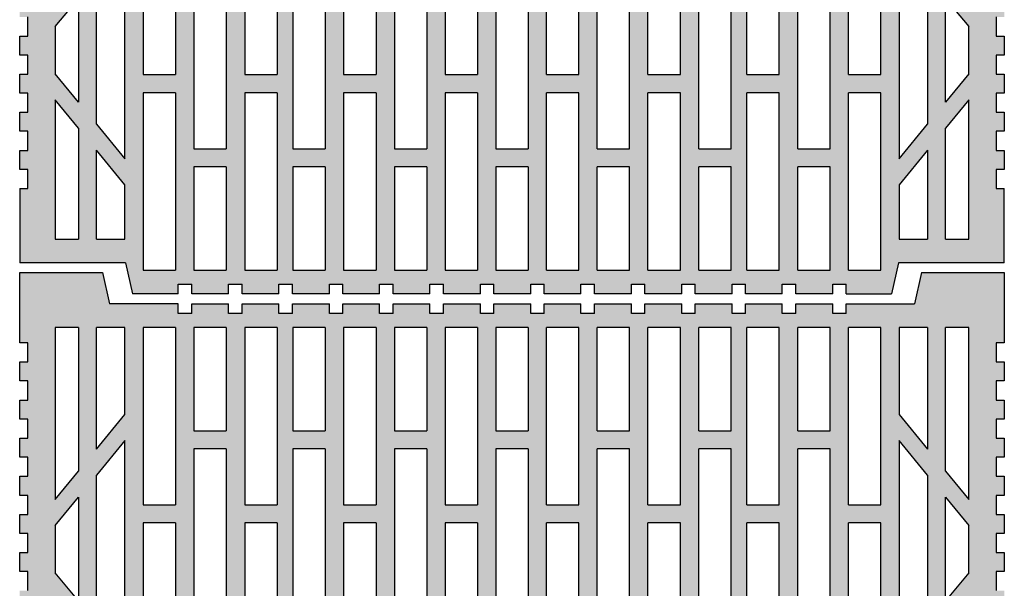
# Model space of a CAD drawing. Extents: x 25 to 257, y -291 to -9.
# Drawn here: x 110 to 140, y -256 to -239 of the extents above; entities that cross this region are included whole.
import ezdxf

# ---------------------------------------------------------------- set-up
doc = ezdxf.new("R2010")
doc.units = 0
doc.layers.add('# Zeichnungen 10', color=7, linetype='CONTINUOUS', lineweight=25)

# ---------------------------------------------------------------- blocks, each defined once
blk = doc.blocks.new('*U11')
at = {"layer": '# Zeichnungen 10', "color": 7, "linetype": 'CONTINUOUS', "lineweight": 25}
for p, q in [((113.764, -234.875), (113.764, -240.277)), ((114.751, -234.875), (114.751, -240.277)), ((116.855, -234.875), (116.855, -240.277)), ((117.841, -234.875), (117.841, -240.277)), ((119.871, -234.875), (119.871, -240.277)), ((120.858, -234.875), (120.858, -240.277)), ((122.962, -234.875), (122.962, -240.277)), ((123.948, -234.875), (123.948, -240.277)), ((126.052, -240.277), (126.052, -234.875)), ((127.038, -240.277), (127.038, -234.875)), ((129.142, -240.277), (129.142, -234.875)), ((130.129, -240.277), (130.129, -234.875)), ((132.159, -240.277), (132.159, -234.875)), ((133.145, -240.277), (133.145, -234.875)), ((135.249, -240.277), (135.249, -234.875)), ((136.236, -240.277), (136.236, -234.875)), ((113.205, -242.835), (113.205, -236.235)), ((136.795, -236.235), (136.795, -242.835)), ((112.342, -241.785), (112.342, -237.285)), ((115.31, -237.127), (115.31, -242.53)), ((116.296, -237.127), (116.296, -242.53)), ((118.326, -237.127), (118.326, -242.53)), ((119.312, -237.127), (119.312, -242.53)), ((121.416, -237.127), (121.416, -242.53)), ((122.403, -237.127), (122.403, -242.53)), ((124.507, -237.127), (124.507, -242.53)), ((125.493, -237.127), (125.493, -242.53)), ((127.597, -242.53), (127.597, -237.127)), ((128.584, -242.53), (128.584, -237.127)), ((130.688, -242.53), (130.688, -237.127)), ((131.674, -242.53), (131.674, -237.127)), ((133.704, -242.53), (133.704, -237.127)), ((134.69, -242.53), (134.69, -237.127)), ((137.658, -237.285), (137.658, -241.785)), ((111.085, -238.815), (111.792, -237.955)), ((111.792, -237.955), (111.792, -241.115)), ((138.208, -237.955), (138.915, -238.815)), ((138.208, -241.115), (138.208, -237.955)), ((110.247, -239.101), (110.247, -238.521)), ((139.753, -238.521), (139.753, -239.101)), ((111.085, -238.815), (111.085, -240.255)), ((138.915, -240.255), (138.915, -238.815)), ((110, -239.681), (110, -239.101)), ((110, -239.101), (110.247, -239.101)), ((139.753, -239.101), (140, -239.101)), ((140, -239.101), (140, -239.681)), ((110.247, -239.681), (110, -239.681)), ((110.247, -240.261), (110.247, -239.681)), ((139.753, -239.681), (139.753, -240.261)), ((140, -239.681), (139.753, -239.681)), ((110, -240.841), (110, -240.261)), ((110, -240.261), (110.247, -240.261)), ((111.792, -241.115), (111.085, -240.255)), ((113.764, -240.277), (114.751, -240.277)), ((116.855, -240.277), (117.841, -240.277)), ((119.871, -240.277), (120.858, -240.277)), ((122.962, -240.277), (123.948, -240.277)), ((126.052, -240.277), (127.038, -240.277)), ((129.142, -240.277), (130.129, -240.277)), ((132.159, -240.277), (133.145, -240.277)), ((135.249, -240.277), (136.236, -240.277)), ((138.915, -240.255), (138.208, -241.115)), ((139.753, -240.261), (140, -240.261)), ((140, -240.261), (140, -240.841)), ((110.247, -240.841), (110, -240.841)), ((110.247, -241.421), (110.247, -240.841)), ((114.751, -240.827), (113.764, -240.827)), ((113.764, -240.827), (113.764, -246.23)), ((114.751, -240.827), (114.751, -246.23)), ((117.841, -240.827), (116.855, -240.827)), ((116.855, -240.827), (116.855, -246.23)), ((117.841, -240.827), (117.841, -246.23)), ((120.858, -240.827), (119.871, -240.827)), ((119.871, -240.827), (119.871, -246.23)), ((120.858, -240.827), (120.858, -246.23)), ((123.948, -240.827), (122.962, -240.827)), ((122.962, -240.827), (122.962, -246.23)), ((123.948, -240.827), (123.948, -246.23)), ((127.038, -240.827), (126.052, -240.827)), ((126.052, -246.23), (126.052, -240.827)), ((127.038, -246.23), (127.038, -240.827)), ((130.129, -240.827), (129.142, -240.827)), ((129.142, -246.23), (129.142, -240.827)), ((130.129, -246.23), (130.129, -240.827)), ((133.145, -240.827), (132.159, -240.827)), ((132.159, -246.23), (132.159, -240.827)), ((133.145, -246.23), (133.145, -240.827)), ((136.236, -240.827), (135.249, -240.827)), ((135.249, -246.23), (135.249, -240.827)), ((136.236, -246.23), (136.236, -240.827)), ((139.753, -240.841), (139.753, -241.421)), ((140, -240.841), (139.753, -240.841)), ((111.085, -241.047), (111.085, -245.28)), ((111.792, -241.907), (111.085, -241.047)), ((138.915, -241.047), (138.208, -241.907)), ((138.915, -245.28), (138.915, -241.047)), ((110, -242.001), (110, -241.421)), ((110, -241.421), (110.247, -241.421)), ((139.753, -241.421), (140, -241.421)), ((140, -241.421), (140, -242.001)), ((112.342, -241.785), (113.205, -242.835)), ((136.795, -242.835), (137.658, -241.785)), ((110.247, -242.001), (110, -242.001)), ((110.247, -242.581), (110.247, -242.001)), ((111.792, -241.907), (111.792, -245.28)), ((138.208, -245.28), (138.208, -241.907)), ((139.753, -242.001), (139.753, -242.581)), ((140, -242.001), (139.753, -242.001)), ((110, -243.161), (110, -242.581)), ((110, -242.581), (110.247, -242.581)), ((112.342, -245.28), (112.342, -242.577)), ((113.205, -243.627), (112.342, -242.577)), ((115.31, -242.53), (116.296, -242.53)), ((118.326, -242.53), (119.312, -242.53)), ((121.416, -242.53), (122.403, -242.53)), ((124.507, -242.53), (125.493, -242.53)), ((127.597, -242.53), (128.584, -242.53)), ((130.688, -242.53), (131.674, -242.53)), ((133.704, -242.53), (134.69, -242.53)), ((137.658, -242.577), (136.795, -243.627)), ((137.658, -242.577), (137.658, -245.28)), ((139.753, -242.581), (140, -242.581)), ((140, -242.581), (140, -243.161)), ((110.247, -243.161), (110, -243.161)), ((110.247, -243.741), (110.247, -243.161)), ((115.31, -243.08), (115.31, -246.23)), ((116.296, -243.08), (115.31, -243.08)), ((116.296, -243.08), (116.296, -246.23)), ((118.326, -243.08), (118.326, -246.23)), ((119.312, -243.08), (118.326, -243.08)), ((119.312, -243.08), (119.312, -246.23)), ((121.416, -243.08), (121.416, -246.23)), ((122.403, -243.08), (121.416, -243.08)), ((122.403, -243.08), (122.403, -246.23)), ((124.507, -243.08), (124.507, -246.23)), ((125.493, -243.08), (124.507, -243.08)), ((125.493, -243.08), (125.493, -246.23)), ((128.584, -243.08), (127.597, -243.08)), ((127.597, -246.23), (127.597, -243.08)), ((128.584, -246.23), (128.584, -243.08)), ((131.674, -243.08), (130.688, -243.08)), ((130.688, -246.23), (130.688, -243.08)), ((131.674, -246.23), (131.674, -243.08)), ((134.69, -243.08), (133.704, -243.08)), ((133.704, -246.23), (133.704, -243.08)), ((134.69, -246.23), (134.69, -243.08)), ((140, -243.161), (139.753, -243.161)), ((139.753, -243.161), (139.753, -243.741)), ((110, -243.741), (110, -246)), ((110, -243.741), (110.247, -243.741)), ((113.205, -245.28), (113.205, -243.627)), ((136.795, -243.627), (136.795, -245.28)), ((139.753, -243.741), (140, -243.741)), ((140, -246), (140, -243.741)), ((111.085, -245.28), (111.792, -245.28)), ((112.342, -245.28), (113.205, -245.28)), ((136.795, -245.28), (137.658, -245.28)), ((138.208, -245.28), (138.915, -245.28)), ((113.224, -246), (110, -246)), ((113.224, -246), (113.433, -246.95)), ((136.775, -246), (136.566, -246.95)), ((140, -246), (136.775, -246)), ((113.764, -246.23), (114.751, -246.23)), ((115.31, -246.23), (116.296, -246.23)), ((116.855, -246.23), (117.841, -246.23)), ((118.326, -246.23), (119.312, -246.23)), ((119.871, -246.23), (120.858, -246.23)), ((121.416, -246.23), (122.403, -246.23)), ((122.962, -246.23), (123.948, -246.23)), ((124.507, -246.23), (125.493, -246.23)), ((126.052, -246.23), (127.038, -246.23)), ((127.597, -246.23), (128.584, -246.23)), ((129.142, -246.23), (130.129, -246.23)), ((130.688, -246.23), (131.674, -246.23)), ((132.159, -246.23), (133.145, -246.23)), ((133.704, -246.23), (134.69, -246.23)), ((135.249, -246.23), (136.236, -246.23)), ((114.829, -246.65), (115.24, -246.65)), ((114.829, -246.95), (114.829, -246.65)), ((115.24, -246.95), (115.24, -246.65)), ((116.366, -246.65), (116.777, -246.65)), ((116.366, -246.95), (116.366, -246.65)), ((116.777, -246.95), (116.777, -246.65)), ((117.9, -246.65), (118.311, -246.65)), ((117.9, -246.95), (117.9, -246.65)), ((118.311, -246.95), (118.311, -246.65)), ((119.437, -246.65), (119.848, -246.65)), ((119.437, -246.95), (119.437, -246.65)), ((119.848, -246.95), (119.848, -246.65)), ((120.964, -246.65), (121.375, -246.65)), ((120.964, -246.95), (120.964, -246.65)), ((121.375, -246.95), (121.375, -246.65)), ((122.501, -246.65), (122.912, -246.65)), ((122.501, -246.95), (122.501, -246.65)), ((122.912, -246.95), (122.912, -246.65)), ((124.036, -246.65), (124.447, -246.65)), ((124.036, -246.95), (124.036, -246.65)), ((124.447, -246.95), (124.447, -246.65)), ((125.573, -246.65), (125.984, -246.65)), ((125.573, -246.95), (125.573, -246.65)), ((125.984, -246.95), (125.984, -246.65)), ((127.1, -246.65), (127.511, -246.65)), ((127.1, -246.95), (127.1, -246.65)), ((127.511, -246.95), (127.511, -246.65)), ((128.637, -246.65), (129.048, -246.65)), ((128.637, -246.95), (128.637, -246.65)), ((129.048, -246.95), (129.048, -246.65)), ((130.171, -246.65), (130.582, -246.65)), ((130.171, -246.95), (130.171, -246.65)), ((130.582, -246.95), (130.582, -246.65)), ((131.708, -246.65), (132.119, -246.65)), ((131.708, -246.95), (131.708, -246.65)), ((132.119, -246.95), (132.119, -246.65)), ((133.236, -246.65), (133.647, -246.65)), ((133.236, -246.95), (133.236, -246.65)), ((133.647, -246.95), (133.647, -246.65)), ((134.773, -246.65), (135.184, -246.65)), ((134.773, -246.95), (134.773, -246.65)), ((135.184, -246.95), (135.184, -246.65)), ((114.829, -246.95), (113.433, -246.95)), ((116.366, -246.95), (115.24, -246.95)), ((117.9, -246.95), (116.777, -246.95)), ((119.437, -246.95), (118.311, -246.95)), ((120.964, -246.95), (119.848, -246.95)), ((122.501, -246.95), (121.375, -246.95)), ((124.036, -246.95), (122.912, -246.95)), ((125.573, -246.95), (124.447, -246.95)), ((127.1, -246.95), (125.984, -246.95)), ((128.637, -246.95), (127.511, -246.95)), ((130.171, -246.95), (129.048, -246.95)), ((131.708, -246.95), (130.582, -246.95)), ((133.236, -246.95), (132.119, -246.95)), ((134.773, -246.95), (133.647, -246.95)), ((135.184, -246.95), (136.566, -246.95))]:
    blk.add_line(p, q, dxfattribs=at)
blk = doc.blocks.new('*U12')
at = {"layer": '# Zeichnungen 10', "color": 7, "linetype": 'CONTINUOUS', "lineweight": 25}
for p, q in [((110, -246.3), (112.524, -246.3)), ((110, -248.441), (110, -246.3)), ((112.524, -246.3), (112.735, -247.25)), ((137.473, -246.3), (137.264, -247.25)), ((137.473, -246.3), (140, -246.3)), ((140, -246.3), (140, -248.441)), ((114.829, -247.25), (112.735, -247.25)), ((114.829, -247.55), (114.829, -247.25)), ((115.24, -247.25), (116.366, -247.25)), ((115.24, -247.55), (115.24, -247.25)), ((116.366, -247.55), (116.366, -247.25)), ((116.777, -247.25), (117.9, -247.25)), ((116.777, -247.55), (116.777, -247.25)), ((117.9, -247.55), (117.9, -247.25)), ((118.311, -247.25), (119.437, -247.25)), ((118.311, -247.55), (118.311, -247.25)), ((119.437, -247.55), (119.437, -247.25)), ((119.848, -247.25), (120.964, -247.25)), ((119.848, -247.55), (119.848, -247.25)), ((120.964, -247.55), (120.964, -247.25)), ((121.375, -247.25), (122.501, -247.25)), ((121.375, -247.55), (121.375, -247.25)), ((122.501, -247.55), (122.501, -247.25)), ((122.912, -247.25), (124.036, -247.25)), ((122.912, -247.55), (122.912, -247.25)), ((124.036, -247.55), (124.036, -247.25)), ((124.447, -247.25), (125.573, -247.25)), ((124.447, -247.55), (124.447, -247.25)), ((125.573, -247.55), (125.573, -247.25)), ((125.984, -247.25), (127.1, -247.25)), ((125.984, -247.55), (125.984, -247.25)), ((127.1, -247.55), (127.1, -247.25)), ((127.511, -247.25), (128.637, -247.25)), ((127.511, -247.55), (127.511, -247.25)), ((128.637, -247.55), (128.637, -247.25)), ((129.048, -247.25), (130.171, -247.25)), ((129.048, -247.55), (129.048, -247.25)), ((130.171, -247.55), (130.171, -247.25)), ((130.582, -247.25), (131.708, -247.25)), ((130.582, -247.55), (130.582, -247.25)), ((131.708, -247.55), (131.708, -247.25)), ((132.119, -247.25), (133.236, -247.25)), ((132.119, -247.55), (132.119, -247.25)), ((133.236, -247.55), (133.236, -247.25)), ((133.647, -247.25), (134.773, -247.25)), ((133.647, -247.55), (133.647, -247.25)), ((134.773, -247.55), (134.773, -247.25)), ((135.184, -247.25), (137.264, -247.25)), ((135.184, -247.55), (135.184, -247.25)), ((115.24, -247.55), (114.829, -247.55)), ((116.777, -247.55), (116.366, -247.55)), ((118.311, -247.55), (117.9, -247.55)), ((119.848, -247.55), (119.437, -247.55)), ((121.375, -247.55), (120.964, -247.55)), ((122.912, -247.55), (122.501, -247.55)), ((124.447, -247.55), (124.036, -247.55)), ((125.984, -247.55), (125.573, -247.55)), ((127.511, -247.55), (127.1, -247.55)), ((129.048, -247.55), (128.637, -247.55)), ((130.582, -247.55), (130.171, -247.55)), ((132.119, -247.55), (131.708, -247.55)), ((133.647, -247.55), (133.236, -247.55)), ((135.184, -247.55), (134.773, -247.55)), ((111.085, -247.97), (111.085, -253.203)), ((111.792, -247.97), (111.085, -247.97)), ((111.792, -247.97), (111.792, -252.343)), ((112.342, -251.673), (112.342, -247.97)), ((113.205, -247.97), (112.342, -247.97)), ((113.205, -250.623), (113.205, -247.97)), ((114.751, -247.97), (113.764, -247.97)), ((113.764, -247.97), (113.764, -253.372)), ((114.751, -247.97), (114.751, -253.372)), ((116.296, -247.97), (115.31, -247.97)), ((115.31, -247.97), (115.31, -251.12)), ((116.296, -247.97), (116.296, -251.12)), ((117.841, -247.97), (116.855, -247.97)), ((116.855, -247.97), (116.855, -253.372)), ((117.841, -247.97), (117.841, -253.372)), ((119.312, -247.97), (118.326, -247.97)), ((118.326, -247.97), (118.326, -251.12)), ((119.312, -247.97), (119.312, -251.12)), ((120.858, -247.97), (119.871, -247.97)), ((119.871, -247.97), (119.871, -253.372)), ((120.858, -247.97), (120.858, -253.372)), ((122.403, -247.97), (121.416, -247.97)), ((121.416, -247.97), (121.416, -251.12)), ((122.403, -247.97), (122.403, -251.12)), ((123.948, -247.97), (122.962, -247.97)), ((122.962, -247.97), (122.962, -253.372)), ((123.948, -247.97), (123.948, -253.372)), ((125.493, -247.97), (124.507, -247.97)), ((124.507, -247.97), (124.507, -251.12)), ((125.493, -247.97), (125.493, -251.12)), ((127.038, -247.97), (126.052, -247.97)), ((126.052, -253.372), (126.052, -247.97)), ((127.038, -253.372), (127.038, -247.97)), ((128.584, -247.97), (127.597, -247.97)), ((127.597, -251.12), (127.597, -247.97)), ((128.584, -251.12), (128.584, -247.97)), ((130.129, -247.97), (129.142, -247.97)), ((129.142, -253.372), (129.142, -247.97)), ((130.129, -253.372), (130.129, -247.97)), ((131.674, -247.97), (130.688, -247.97)), ((130.688, -251.12), (130.688, -247.97)), ((131.674, -251.12), (131.674, -247.97)), ((133.145, -247.97), (132.159, -247.97)), ((132.159, -253.372), (132.159, -247.97)), ((133.145, -253.372), (133.145, -247.97)), ((134.69, -247.97), (133.704, -247.97)), ((133.704, -251.12), (133.704, -247.97)), ((134.69, -251.12), (134.69, -247.97)), ((136.236, -247.97), (135.249, -247.97)), ((135.249, -253.372), (135.249, -247.97)), ((136.236, -253.372), (136.236, -247.97)), ((136.795, -247.97), (136.795, -250.623)), ((137.658, -247.97), (136.795, -247.97)), ((137.658, -247.97), (137.658, -251.673)), ((138.208, -252.343), (138.208, -247.97)), ((138.915, -247.97), (138.208, -247.97)), ((138.915, -253.203), (138.915, -247.97)), ((110.247, -248.441), (110, -248.441)), ((110.247, -249.021), (110.247, -248.441)), ((139.753, -248.441), (139.753, -249.021)), ((140, -248.441), (139.753, -248.441)), ((110, -249.601), (110, -249.021)), ((110, -249.021), (110.247, -249.021)), ((139.753, -249.021), (140, -249.021)), ((140, -249.021), (140, -249.601)), ((110.247, -249.601), (110, -249.601)), ((110.247, -250.181), (110.247, -249.601)), ((139.753, -249.601), (139.753, -250.181)), ((140, -249.601), (139.753, -249.601)), ((110, -250.761), (110, -250.181)), ((110, -250.181), (110.247, -250.181)), ((139.753, -250.181), (140, -250.181)), ((140, -250.181), (140, -250.761)), ((110.247, -250.761), (110, -250.761)), ((110.247, -251.341), (110.247, -250.761)), ((112.342, -251.673), (113.205, -250.623)), ((136.795, -250.623), (137.658, -251.673)), ((139.753, -250.761), (139.753, -251.341)), ((140, -250.761), (139.753, -250.761)), ((110, -251.921), (110, -251.341)), ((110, -251.341), (110.247, -251.341)), ((115.31, -251.12), (116.296, -251.12)), ((118.326, -251.12), (119.312, -251.12)), ((121.416, -251.12), (122.403, -251.12)), ((124.507, -251.12), (125.493, -251.12)), ((127.597, -251.12), (128.584, -251.12)), ((130.688, -251.12), (131.674, -251.12)), ((133.704, -251.12), (134.69, -251.12)), ((139.753, -251.341), (140, -251.341)), ((140, -251.341), (140, -251.921)), ((113.205, -251.415), (112.342, -252.465)), ((113.205, -258.015), (113.205, -251.415)), ((115.31, -251.67), (115.31, -257.072)), ((116.296, -251.67), (115.31, -251.67)), ((116.296, -251.67), (116.296, -257.072)), ((118.326, -251.67), (118.326, -257.072)), ((119.312, -251.67), (118.326, -251.67)), ((119.312, -251.67), (119.312, -257.072)), ((121.416, -251.67), (121.416, -257.072)), ((122.403, -251.67), (121.416, -251.67)), ((122.403, -251.67), (122.403, -257.072)), ((124.507, -251.67), (124.507, -257.072)), ((125.493, -251.67), (124.507, -251.67)), ((125.493, -251.67), (125.493, -257.072)), ((127.597, -257.072), (127.597, -251.67)), ((128.584, -251.67), (127.597, -251.67)), ((128.584, -257.072), (128.584, -251.67)), ((130.688, -257.072), (130.688, -251.67)), ((131.674, -251.67), (130.688, -251.67)), ((131.674, -257.072), (131.674, -251.67)), ((133.704, -257.072), (133.704, -251.67)), ((134.69, -251.67), (133.704, -251.67)), ((134.69, -257.072), (134.69, -251.67)), ((137.658, -252.465), (136.795, -251.415)), ((136.795, -251.415), (136.795, -258.015)), ((110.247, -251.921), (110, -251.921)), ((110.247, -252.501), (110.247, -251.921)), ((139.753, -251.921), (139.753, -252.501)), ((140, -251.921), (139.753, -251.921)), ((110, -253.081), (110, -252.501)), ((110, -252.501), (110.247, -252.501)), ((111.085, -253.203), (111.792, -252.343)), ((112.342, -256.965), (112.342, -252.465)), ((137.658, -252.465), (137.658, -256.965)), ((138.208, -252.343), (138.915, -253.203)), ((139.753, -252.501), (140, -252.501)), ((140, -252.501), (140, -253.081)), ((110.247, -253.081), (110, -253.081)), ((110.247, -253.661), (110.247, -253.081)), ((111.085, -253.995), (111.792, -253.135)), ((111.792, -253.135), (111.792, -256.295)), ((138.208, -253.135), (138.915, -253.995)), ((138.208, -256.295), (138.208, -253.135)), ((139.753, -253.081), (139.753, -253.661)), ((140, -253.081), (139.753, -253.081)), ((113.764, -253.372), (114.751, -253.372)), ((116.855, -253.372), (117.841, -253.372)), ((119.871, -253.372), (120.858, -253.372)), ((122.962, -253.372), (123.948, -253.372)), ((126.052, -253.372), (127.038, -253.372)), ((129.142, -253.372), (130.129, -253.372)), ((132.159, -253.372), (133.145, -253.372)), ((135.249, -253.372), (136.236, -253.372)), ((110, -254.241), (110, -253.661)), ((110, -253.661), (110.247, -253.661)), ((139.753, -253.661), (140, -253.661)), ((140, -253.661), (140, -254.241)), ((111.085, -253.995), (111.085, -255.435)), ((114.751, -253.922), (113.764, -253.922)), ((113.764, -253.922), (113.764, -259.325)), ((114.751, -253.922), (114.751, -259.325)), ((117.841, -253.922), (116.855, -253.922)), ((116.855, -253.922), (116.855, -259.325)), ((117.841, -253.922), (117.841, -259.325)), ((120.858, -253.922), (119.871, -253.922)), ((119.871, -253.922), (119.871, -259.325)), ((120.858, -253.922), (120.858, -259.325)), ((123.948, -253.922), (122.962, -253.922)), ((122.962, -253.922), (122.962, -259.325)), ((123.948, -253.922), (123.948, -259.325)), ((127.038, -253.922), (126.052, -253.922)), ((126.052, -259.325), (126.052, -253.922)), ((127.038, -259.325), (127.038, -253.922)), ((130.129, -253.922), (129.142, -253.922)), ((129.142, -259.325), (129.142, -253.922)), ((130.129, -259.325), (130.129, -253.922)), ((133.145, -253.922), (132.159, -253.922)), ((132.159, -259.325), (132.159, -253.922)), ((133.145, -259.325), (133.145, -253.922)), ((136.236, -253.922), (135.249, -253.922)), ((135.249, -259.325), (135.249, -253.922)), ((136.236, -259.325), (136.236, -253.922)), ((138.915, -255.435), (138.915, -253.995)), ((110.247, -254.241), (110, -254.241)), ((110.247, -254.821), (110.247, -254.241)), ((139.753, -254.241), (139.753, -254.821)), ((140, -254.241), (139.753, -254.241)), ((110, -255.401), (110, -254.821)), ((110, -254.821), (110.247, -254.821)), ((139.753, -254.821), (140, -254.821)), ((140, -254.821), (140, -255.401)), ((110.247, -255.401), (110, -255.401)), ((110.247, -255.981), (110.247, -255.401)), ((111.792, -256.295), (111.085, -255.435)), ((138.915, -255.435), (138.208, -256.295)), ((139.753, -255.401), (139.753, -255.981)), ((140, -255.401), (139.753, -255.401))]:
    blk.add_line(p, q, dxfattribs=at)

msp = doc.modelspace()

# ---------------------------------------------------------------- hatches: boundary and pattern name
at = {"layer": '# Zeichnungen 10'}
h = msp.add_hatch(color=30, dxfattribs=at)
h.paths.add_polyline_path([(140, -246), (140, -243.741), (139.753, -243.741), (139.753, -243.161), (140, -243.161), (140, -242.581), (139.753, -242.581), (139.753, -242.001), (140, -242.001), (140, -241.421), (139.753, -241.421), (139.753, -240.841), (140, -240.841), (140, -240.261), (139.753, -240.261), (139.753, -239.681), (140, -239.681), (140, -239.101), (139.753, -239.101), (139.753, -238.521), (140, -238.521), (140, -237.941), (139.753, -237.941), (139.753, -237.361), (140, -237.361), (140, -236.781), (139.753, -236.781), (139.753, -236.201), (140, -236.201), (140, -235.621), (139.753, -235.621), (139.753, -235.041), (140, -235.041), (140, -234.461), (139.753, -234.461), (139.753, -233.881), (140, -233.881), (140, -233.301), (139.753, -233.301), (139.753, -232.721), (140, -232.721), (140, -232.141), (139.753, -232.141), (139.753, -231.561), (140, -231.561), (140, -230.981), (139.753, -230.981), (139.753, -230.401), (140, -230.401), (140, -229.821), (139.753, -229.821), (139.753, -229.241), (140, -229.241), (140, -228.661), (139.753, -228.661), (139.753, -228.081), (140, -228.081), (140, -227.501), (139.753, -227.501), (139.753, -226.921), (140, -226.921), (140, -226.341), (139.753, -226.341), (139.753, -225.761), (140, -225.761), (140, -225.181), (139.753, -225.181), (139.753, -224.601), (140, -224.601), (140, -224.021), (139.753, -224.021), (139.753, -223.441), (140, -223.441), (140, -221.3), (137.473, -221.3), (137.264, -222.25), (135.184, -222.25), (135.184, -222.55), (134.773, -222.55), (134.773, -222.25), (133.647, -222.25), (133.647, -222.55), (133.236, -222.55), (133.236, -222.25), (132.119, -222.25), (132.119, -222.55), (131.708, -222.55), (131.708, -222.25), (130.582, -222.25), (130.582, -222.55), (130.171, -222.55), (130.171, -222.25), (129.048, -222.25), (129.048, -222.55), (128.637, -222.55), (128.637, -222.25), (127.511, -222.25), (127.511, -222.55), (127.1, -222.55), (127.1, -222.25), (125.984, -222.25), (125.984, -222.55), (125.573, -222.55), (125.573, -222.25), (124.447, -222.25), (124.447, -222.55), (124.036, -222.55), (124.036, -222.25), (122.912, -222.25), (122.912, -222.55), (122.501, -222.55), (122.501, -222.25), (121.375, -222.25), (121.375, -222.55), (120.964, -222.55), (120.964, -222.25), (119.848, -222.25), (119.848, -222.55), (119.437, -222.55), (119.437, -222.25), (118.311, -222.25), (118.311, -222.55), (117.9, -222.55), (117.9, -222.25), (116.777, -222.25), (116.777, -222.55), (116.366, -222.55), (116.366, -222.25), (115.24, -222.25), (115.24, -222.55), (114.829, -222.55), (114.829, -222.25), (112.735, -222.25), (112.524, -221.3), (110, -221.3), (110, -223.441), (110.247, -223.441), (110.247, -224.021), (110, -224.021), (110, -224.601), (110.247, -224.601), (110.247, -225.181), (110, -225.181), (110, -225.761), (110.247, -225.761), (110.247, -226.341), (110, -226.341), (110, -226.921), (110.247, -226.921), (110.247, -227.501), (110, -227.501), (110, -228.081), (110.247, -228.081), (110.247, -228.661), (110, -228.661), (110, -229.241), (110.247, -229.241), (110.247, -229.821), (110, -229.821), (110, -230.401), (110.247, -230.401), (110.247, -230.981), (110, -230.981), (110, -231.561), (110.247, -231.561), (110.247, -232.141), (110, -232.141), (110, -232.721), (110.247, -232.721), (110.247, -233.301), (110, -233.301), (110, -233.881), (110.247, -233.881), (110.247, -234.461), (110, -234.461), (110, -235.041), (110.247, -235.041), (110.247, -235.621), (110, -235.621), (110, -236.201), (110.247, -236.201), (110.247, -236.781), (110, -236.781), (110, -237.361), (110.247, -237.361), (110.247, -237.941), (110, -237.941), (110, -238.521), (110.247, -238.521), (110.247, -239.101), (110, -239.101), (110, -239.681), (110.247, -239.681), (110.247, -240.261), (110, -240.261), (110, -240.841), (110.247, -240.841), (110.247, -241.421), (110, -241.421), (110, -242.001), (110.247, -242.001), (110.247, -242.581), (110, -242.581), (110, -243.161), (110.247, -243.161), (110.247, -243.741), (110, -243.741), (110, -246), (113.224, -246), (113.433, -246.95), (114.829, -246.95), (114.829, -246.65), (115.24, -246.65), (115.24, -246.95), (116.366, -246.95), (116.366, -246.65), (116.777, -246.65), (116.777, -246.95), (117.9, -246.95), (117.9, -246.65), (118.311, -246.65), (118.311, -246.95), (119.437, -246.95), (119.437, -246.65), (119.848, -246.65), (119.848, -246.95), (120.964, -246.95), (120.964, -246.65), (121.375, -246.65), (121.375, -246.95), (122.501, -246.95), (122.501, -246.65), (122.912, -246.65), (122.912, -246.95), (124.036, -246.95), (124.036, -246.65), (124.447, -246.65), (124.447, -246.95), (125.573, -246.95), (125.573, -246.65), (125.984, -246.65), (125.984, -246.95), (127.1, -246.95), (127.1, -246.65), (127.511, -246.65), (127.511, -246.95), (128.637, -246.95), (128.637, -246.65), (129.048, -246.65), (129.048, -246.95), (130.171, -246.95), (130.171, -246.65), (130.582, -246.65), (130.582, -246.95), (131.708, -246.95), (131.708, -246.65), (132.119, -246.65), (132.119, -246.95), (133.236, -246.95), (133.236, -246.65), (133.647, -246.65), (133.647, -246.95), (134.773, -246.95), (134.773, -246.65), (135.184, -246.65), (135.184, -246.95), (136.566, -246.95), (136.775, -246)], flags=0)
h.paths.add_polyline_path([(111.085, -240.255), (111.085, -238.815), (111.792, -237.955), (111.792, -241.115)], flags=16)
h.paths.add_polyline_path([(111.792, -231.295), (111.085, -230.435), (111.085, -228.995), (111.792, -228.135)], flags=16)
h.paths.add_polyline_path([(111.085, -238.108), (111.085, -231.142), (111.792, -232.002), (111.792, -237.248)], flags=16)
h.paths.add_polyline_path([(111.085, -245.28), (111.085, -241.047), (111.792, -241.907), (111.792, -245.28)], flags=16)
h.paths.add_polyline_path([(111.792, -227.343), (111.085, -228.203), (111.085, -222.97), (111.792, -222.97)], flags=16)
h.paths.add_polyline_path([(112.342, -226.673), (112.342, -222.97), (113.205, -222.97), (113.205, -225.623)], flags=16)
h.paths.add_polyline_path([(112.342, -245.28), (112.342, -242.577), (113.205, -243.627), (113.205, -245.28)], flags=16)
h.paths.add_polyline_path([(112.342, -241.785), (112.342, -237.285), (113.205, -236.235), (113.205, -242.835)], flags=16)
h.paths.add_polyline_path([(113.205, -233.015), (112.342, -231.965), (112.342, -227.465), (113.205, -226.415)], flags=16)
h.paths.add_polyline_path([(113.205, -235.528), (112.342, -236.578), (112.342, -232.672), (113.205, -233.722)], flags=16)
h.paths.add_polyline_path([(114.751, -228.372), (113.764, -228.372), (113.764, -222.97), (114.751, -222.97)], flags=16)
h.paths.add_polyline_path([(114.751, -234.325), (113.764, -234.325), (113.764, -228.922), (114.751, -228.922)], flags=16)
h.paths.add_polyline_path([(114.751, -240.277), (113.764, -240.277), (113.764, -234.875), (114.751, -234.875)], flags=16)
h.paths.add_polyline_path([(114.751, -246.23), (113.764, -246.23), (113.764, -240.827), (114.751, -240.827)], flags=16)
h.paths.add_polyline_path([(116.296, -246.23), (115.31, -246.23), (115.31, -243.08), (116.296, -243.08)], flags=16)
h.paths.add_polyline_path([(115.31, -226.12), (115.31, -222.97), (116.296, -222.97), (116.296, -226.12)], flags=16)
h.paths.add_polyline_path([(115.31, -236.577), (115.31, -232.622), (116.296, -232.622), (116.296, -236.577)], flags=16)
h.paths.add_polyline_path([(116.296, -242.53), (115.31, -242.53), (115.31, -237.127), (116.296, -237.127)], flags=16)
h.paths.add_polyline_path([(115.31, -232.072), (115.31, -226.67), (116.296, -226.67), (116.296, -232.072)], flags=16)
h.paths.add_polyline_path([(117.841, -228.372), (116.855, -228.372), (116.855, -222.97), (117.841, -222.97)], flags=16)
h.paths.add_polyline_path([(117.841, -234.325), (116.855, -234.325), (116.855, -228.922), (117.841, -228.922)], flags=16)
h.paths.add_polyline_path([(117.841, -240.277), (116.855, -240.277), (116.855, -234.875), (117.841, -234.875)], flags=16)
h.paths.add_polyline_path([(117.841, -246.23), (116.855, -246.23), (116.855, -240.827), (117.841, -240.827)], flags=16)
h.paths.add_polyline_path([(119.312, -246.23), (118.326, -246.23), (118.326, -243.08), (119.312, -243.08)], flags=16)
h.paths.add_polyline_path([(119.312, -236.577), (118.326, -236.577), (118.326, -232.622), (119.312, -232.622)], flags=16)
h.paths.add_polyline_path([(118.326, -226.12), (118.326, -222.97), (119.312, -222.97), (119.312, -226.12)], flags=16)
h.paths.add_polyline_path([(118.326, -232.072), (118.326, -226.67), (119.312, -226.67), (119.312, -232.072)], flags=16)
h.paths.add_polyline_path([(119.312, -242.53), (118.326, -242.53), (118.326, -237.127), (119.312, -237.127)], flags=16)
h.paths.add_polyline_path([(120.858, -234.325), (119.871, -234.325), (119.871, -228.922), (120.858, -228.922)], flags=16)
h.paths.add_polyline_path([(120.858, -240.277), (119.871, -240.277), (119.871, -234.875), (120.858, -234.875)], flags=16)
h.paths.add_polyline_path([(120.858, -246.23), (119.871, -246.23), (119.871, -240.827), (120.858, -240.827)], flags=16)
h.paths.add_polyline_path([(120.858, -228.372), (119.871, -228.372), (119.871, -222.97), (120.858, -222.97)], flags=16)
h.paths.add_polyline_path([(122.403, -246.23), (121.416, -246.23), (121.416, -243.08), (122.403, -243.08)], flags=16)
h.paths.add_polyline_path([(122.403, -236.577), (121.416, -236.577), (121.416, -232.622), (122.403, -232.622)], flags=16)
h.paths.add_polyline_path([(121.416, -226.12), (121.416, -222.97), (122.403, -222.97), (122.403, -226.12)], flags=16)
h.paths.add_polyline_path([(121.416, -232.072), (121.416, -226.67), (122.403, -226.67), (122.403, -232.072)], flags=16)
h.paths.add_polyline_path([(122.403, -242.53), (121.416, -242.53), (121.416, -237.127), (122.403, -237.127)], flags=16)
h.paths.add_polyline_path([(123.948, -234.325), (122.962, -234.325), (122.962, -228.922), (123.948, -228.922)], flags=16)
h.paths.add_polyline_path([(123.948, -240.277), (122.962, -240.277), (122.962, -234.875), (123.948, -234.875)], flags=16)
h.paths.add_polyline_path([(123.948, -228.372), (122.962, -228.372), (122.962, -222.97), (123.948, -222.97)], flags=16)
h.paths.add_polyline_path([(123.948, -246.23), (122.962, -246.23), (122.962, -240.827), (123.948, -240.827)], flags=16)
h.paths.add_polyline_path([(125.493, -236.577), (124.507, -236.577), (124.507, -232.622), (125.493, -232.622)], flags=16)
h.paths.add_polyline_path([(125.493, -246.23), (124.507, -246.23), (124.507, -243.08), (125.493, -243.08)], flags=16)
h.paths.add_polyline_path([(124.507, -226.12), (124.507, -222.97), (125.493, -222.97), (125.493, -226.12)], flags=16)
h.paths.add_polyline_path([(124.507, -232.072), (124.507, -226.67), (125.493, -226.67), (125.493, -232.072)], flags=16)
h.paths.add_polyline_path([(125.493, -242.53), (124.507, -242.53), (124.507, -237.127), (125.493, -237.127)], flags=16)
h.paths.add_polyline_path([(126.052, -228.372), (126.052, -222.97), (127.038, -222.97), (127.038, -228.372)], flags=16)
h.paths.add_polyline_path([(126.052, -234.325), (126.052, -228.922), (127.038, -228.922), (127.038, -234.325)], flags=16)
h.paths.add_polyline_path([(126.052, -240.277), (126.052, -234.875), (127.038, -234.875), (127.038, -240.277)], flags=16)
h.paths.add_polyline_path([(126.052, -246.23), (126.052, -240.827), (127.038, -240.827), (127.038, -246.23)], flags=16)
h.paths.add_polyline_path([(127.597, -242.53), (127.597, -237.127), (128.584, -237.127), (128.584, -242.53)], flags=16)
h.paths.add_polyline_path([(128.584, -232.072), (127.597, -232.072), (127.597, -226.67), (128.584, -226.67)], flags=16)
h.paths.add_polyline_path([(127.597, -246.23), (127.597, -243.08), (128.584, -243.08), (128.584, -246.23)], flags=16)
h.paths.add_polyline_path([(127.597, -236.577), (127.597, -232.622), (128.584, -232.622), (128.584, -236.577)], flags=16)
h.paths.add_polyline_path([(128.584, -226.12), (127.597, -226.12), (127.597, -222.97), (128.584, -222.97)], flags=16)
h.paths.add_polyline_path([(129.142, -228.372), (129.142, -222.97), (130.129, -222.97), (130.129, -228.372)], flags=16)
h.paths.add_polyline_path([(129.142, -234.325), (129.142, -228.922), (130.129, -228.922), (130.129, -234.325)], flags=16)
h.paths.add_polyline_path([(129.142, -240.277), (129.142, -234.875), (130.129, -234.875), (130.129, -240.277)], flags=16)
h.paths.add_polyline_path([(129.142, -246.23), (129.142, -240.827), (130.129, -240.827), (130.129, -246.23)], flags=16)
h.paths.add_polyline_path([(130.688, -242.53), (130.688, -237.127), (131.674, -237.127), (131.674, -242.53)], flags=16)
h.paths.add_polyline_path([(131.674, -232.072), (130.688, -232.072), (130.688, -226.67), (131.674, -226.67)], flags=16)
h.paths.add_polyline_path([(130.688, -236.577), (130.688, -232.622), (131.674, -232.622), (131.674, -236.577)], flags=16)
h.paths.add_polyline_path([(131.674, -226.12), (130.688, -226.12), (130.688, -222.97), (131.674, -222.97)], flags=16)
h.paths.add_polyline_path([(130.688, -246.23), (130.688, -243.08), (131.674, -243.08), (131.674, -246.23)], flags=16)
h.paths.add_polyline_path([(132.159, -246.23), (132.159, -240.827), (133.145, -240.827), (133.145, -246.23)], flags=16)
h.paths.add_polyline_path([(132.159, -228.372), (132.159, -222.97), (133.145, -222.97), (133.145, -228.372)], flags=16)
h.paths.add_polyline_path([(132.159, -234.325), (132.159, -228.922), (133.145, -228.922), (133.145, -234.325)], flags=16)
h.paths.add_polyline_path([(132.159, -240.277), (132.159, -234.875), (133.145, -234.875), (133.145, -240.277)], flags=16)
h.paths.add_polyline_path([(133.704, -242.53), (133.704, -237.127), (134.69, -237.127), (134.69, -242.53)], flags=16)
h.paths.add_polyline_path([(134.69, -232.072), (133.704, -232.072), (133.704, -226.67), (134.69, -226.67)], flags=16)
h.paths.add_polyline_path([(133.704, -236.577), (133.704, -232.622), (134.69, -232.622), (134.69, -236.577)], flags=16)
h.paths.add_polyline_path([(133.704, -246.23), (133.704, -243.08), (134.69, -243.08), (134.69, -246.23)], flags=16)
h.paths.add_polyline_path([(134.69, -226.12), (133.704, -226.12), (133.704, -222.97), (134.69, -222.97)], flags=16)
h.paths.add_polyline_path([(135.249, -228.372), (135.249, -222.97), (136.236, -222.97), (136.236, -228.372)], flags=16)
h.paths.add_polyline_path([(135.249, -234.325), (135.249, -228.922), (136.236, -228.922), (136.236, -234.325)], flags=16)
h.paths.add_polyline_path([(135.249, -246.23), (135.249, -240.827), (136.236, -240.827), (136.236, -246.23)], flags=16)
h.paths.add_polyline_path([(135.249, -240.277), (135.249, -234.875), (136.236, -234.875), (136.236, -240.277)], flags=16)
h.paths.add_polyline_path([(137.658, -245.28), (136.795, -245.28), (136.795, -243.627), (137.658, -242.577)], flags=16)
h.paths.add_polyline_path([(136.795, -225.623), (136.795, -222.97), (137.658, -222.97), (137.658, -226.673)], flags=16)
h.paths.add_polyline_path([(136.795, -242.835), (136.795, -236.235), (137.658, -237.285), (137.658, -241.785)], flags=16)
h.paths.add_polyline_path([(136.795, -233.015), (136.795, -226.415), (137.658, -227.465), (137.658, -231.965)], flags=16)
h.paths.add_polyline_path([(137.658, -236.578), (136.795, -235.528), (136.795, -233.722), (137.658, -232.672)], flags=16)
h.paths.add_polyline_path([(138.208, -245.28), (138.208, -241.907), (138.915, -241.047), (138.915, -245.28)], flags=16)
h.paths.add_polyline_path([(138.915, -240.255), (138.208, -241.115), (138.208, -237.955), (138.915, -238.815)], flags=16)
h.paths.add_polyline_path([(138.208, -227.343), (138.208, -222.97), (138.915, -222.97), (138.915, -228.203)], flags=16)
h.paths.add_polyline_path([(138.208, -231.295), (138.208, -228.135), (138.915, -228.995), (138.915, -230.435)], flags=16)
h.paths.add_polyline_path([(138.208, -237.248), (138.208, -232.002), (138.915, -231.142), (138.915, -238.108)], flags=16)
h = msp.add_hatch(color=30, dxfattribs=at)
h.paths.add_polyline_path([(140, -271), (140, -268.741), (139.753, -268.741), (139.753, -268.161), (140, -268.161), (140, -267.581), (139.753, -267.581), (139.753, -267.001), (140, -267.001), (140, -266.421), (139.753, -266.421), (139.753, -265.841), (140, -265.841), (140, -265.261), (139.753, -265.261), (139.753, -264.681), (140, -264.681), (140, -264.101), (139.753, -264.101), (139.753, -263.521), (140, -263.521), (140, -262.941), (139.753, -262.941), (139.753, -262.361), (140, -262.361), (140, -261.781), (139.753, -261.781), (139.753, -261.201), (140, -261.201), (140, -260.621), (139.753, -260.621), (139.753, -260.041), (140, -260.041), (140, -259.461), (139.753, -259.461), (139.753, -258.881), (140, -258.881), (140, -258.301), (139.753, -258.301), (139.753, -257.721), (140, -257.721), (140, -257.141), (139.753, -257.141), (139.753, -256.561), (140, -256.561), (140, -255.981), (139.753, -255.981), (139.753, -255.401), (140, -255.401), (140, -254.821), (139.753, -254.821), (139.753, -254.241), (140, -254.241), (140, -253.661), (139.753, -253.661), (139.753, -253.081), (140, -253.081), (140, -252.501), (139.753, -252.501), (139.753, -251.921), (140, -251.921), (140, -251.341), (139.753, -251.341), (139.753, -250.761), (140, -250.761), (140, -250.181), (139.753, -250.181), (139.753, -249.601), (140, -249.601), (140, -249.021), (139.753, -249.021), (139.753, -248.441), (140, -248.441), (140, -246.3), (137.473, -246.3), (137.264, -247.25), (135.184, -247.25), (135.184, -247.55), (134.773, -247.55), (134.773, -247.25), (133.647, -247.25), (133.647, -247.55), (133.236, -247.55), (133.236, -247.25), (132.119, -247.25), (132.119, -247.55), (131.708, -247.55), (131.708, -247.25), (130.582, -247.25), (130.582, -247.55), (130.171, -247.55), (130.171, -247.25), (129.048, -247.25), (129.048, -247.55), (128.637, -247.55), (128.637, -247.25), (127.511, -247.25), (127.511, -247.55), (127.1, -247.55), (127.1, -247.25), (125.984, -247.25), (125.984, -247.55), (125.573, -247.55), (125.573, -247.25), (124.447, -247.25), (124.447, -247.55), (124.036, -247.55), (124.036, -247.25), (122.912, -247.25), (122.912, -247.55), (122.501, -247.55), (122.501, -247.25), (121.375, -247.25), (121.375, -247.55), (120.964, -247.55), (120.964, -247.25), (119.848, -247.25), (119.848, -247.55), (119.437, -247.55), (119.437, -247.25), (118.311, -247.25), (118.311, -247.55), (117.9, -247.55), (117.9, -247.25), (116.777, -247.25), (116.777, -247.55), (116.366, -247.55), (116.366, -247.25), (115.24, -247.25), (115.24, -247.55), (114.829, -247.55), (114.829, -247.25), (112.735, -247.25), (112.524, -246.3), (110, -246.3), (110, -248.441), (110.247, -248.441), (110.247, -249.021), (110, -249.021), (110, -249.601), (110.247, -249.601), (110.247, -250.181), (110, -250.181), (110, -250.761), (110.247, -250.761), (110.247, -251.341), (110, -251.341), (110, -251.921), (110.247, -251.921), (110.247, -252.501), (110, -252.501), (110, -253.081), (110.247, -253.081), (110.247, -253.661), (110, -253.661), (110, -254.241), (110.247, -254.241), (110.247, -254.821), (110, -254.821), (110, -255.401), (110.247, -255.401), (110.247, -255.981), (110, -255.981), (110, -256.561), (110.247, -256.561), (110.247, -257.141), (110, -257.141), (110, -257.721), (110.247, -257.721), (110.247, -258.301), (110, -258.301), (110, -258.881), (110.247, -258.881), (110.247, -259.461), (110, -259.461), (110, -260.041), (110.247, -260.041), (110.247, -260.621), (110, -260.621), (110, -261.201), (110.247, -261.201), (110.247, -261.781), (110, -261.781), (110, -262.361), (110.247, -262.361), (110.247, -262.941), (110, -262.941), (110, -263.521), (110.247, -263.521), (110.247, -264.101), (110, -264.101), (110, -264.681), (110.247, -264.681), (110.247, -265.261), (110, -265.261), (110, -265.841), (110.247, -265.841), (110.247, -266.421), (110, -266.421), (110, -267.001), (110.247, -267.001), (110.247, -267.581), (110, -267.581), (110, -268.161), (110.247, -268.161), (110.247, -268.741), (110, -268.741), (110, -271), (113.224, -271), (113.433, -271.95), (114.829, -271.95), (114.829, -271.65), (115.24, -271.65), (115.24, -271.95), (116.366, -271.95), (116.366, -271.65), (116.777, -271.65), (116.777, -271.95), (117.9, -271.95), (117.9, -271.65), (118.311, -271.65), (118.311, -271.95), (119.437, -271.95), (119.437, -271.65), (119.848, -271.65), (119.848, -271.95), (120.964, -271.95), (120.964, -271.65), (121.375, -271.65), (121.375, -271.95), (122.501, -271.95), (122.501, -271.65), (122.912, -271.65), (122.912, -271.95), (124.036, -271.95), (124.036, -271.65), (124.447, -271.65), (124.447, -271.95), (125.573, -271.95), (125.573, -271.65), (125.984, -271.65), (125.984, -271.95), (127.1, -271.95), (127.1, -271.65), (127.511, -271.65), (127.511, -271.95), (128.637, -271.95), (128.637, -271.65), (129.048, -271.65), (129.048, -271.95), (130.171, -271.95), (130.171, -271.65), (130.582, -271.65), (130.582, -271.95), (131.708, -271.95), (131.708, -271.65), (132.119, -271.65), (132.119, -271.95), (133.236, -271.95), (133.236, -271.65), (133.647, -271.65), (133.647, -271.95), (134.773, -271.95), (134.773, -271.65), (135.184, -271.65), (135.184, -271.95), (136.566, -271.95), (136.775, -271)], flags=0)
h.paths.add_polyline_path([(111.085, -265.255), (111.085, -263.815), (111.792, -262.955), (111.792, -266.115)], flags=16)
h.paths.add_polyline_path([(111.792, -256.295), (111.085, -255.435), (111.085, -253.995), (111.792, -253.135)], flags=16)
h.paths.add_polyline_path([(111.085, -263.108), (111.085, -256.142), (111.792, -257.002), (111.792, -262.248)], flags=16)
h.paths.add_polyline_path([(111.085, -270.28), (111.085, -266.047), (111.792, -266.907), (111.792, -270.28)], flags=16)
h.paths.add_polyline_path([(111.792, -252.343), (111.085, -253.203), (111.085, -247.97), (111.792, -247.97)], flags=16)
h.paths.add_polyline_path([(112.342, -251.673), (112.342, -247.97), (113.205, -247.97), (113.205, -250.623)], flags=16)
h.paths.add_polyline_path([(112.342, -270.28), (112.342, -267.577), (113.205, -268.627), (113.205, -270.28)], flags=16)
h.paths.add_polyline_path([(112.342, -266.785), (112.342, -262.285), (113.205, -261.235), (113.205, -267.835)], flags=16)
h.paths.add_polyline_path([(113.205, -258.015), (112.342, -256.965), (112.342, -252.465), (113.205, -251.415)], flags=16)
h.paths.add_polyline_path([(113.205, -260.528), (112.342, -261.578), (112.342, -257.672), (113.205, -258.722)], flags=16)
h.paths.add_polyline_path([(114.751, -253.372), (113.764, -253.372), (113.764, -247.97), (114.751, -247.97)], flags=16)
h.paths.add_polyline_path([(114.751, -259.325), (113.764, -259.325), (113.764, -253.922), (114.751, -253.922)], flags=16)
h.paths.add_polyline_path([(114.751, -265.277), (113.764, -265.277), (113.764, -259.875), (114.751, -259.875)], flags=16)
h.paths.add_polyline_path([(114.751, -271.23), (113.764, -271.23), (113.764, -265.827), (114.751, -265.827)], flags=16)
h.paths.add_polyline_path([(116.296, -271.23), (115.31, -271.23), (115.31, -268.08), (116.296, -268.08)], flags=16)
h.paths.add_polyline_path([(115.31, -251.12), (115.31, -247.97), (116.296, -247.97), (116.296, -251.12)], flags=16)
h.paths.add_polyline_path([(115.31, -261.577), (115.31, -257.622), (116.296, -257.622), (116.296, -261.577)], flags=16)
h.paths.add_polyline_path([(116.296, -267.53), (115.31, -267.53), (115.31, -262.127), (116.296, -262.127)], flags=16)
h.paths.add_polyline_path([(115.31, -257.072), (115.31, -251.67), (116.296, -251.67), (116.296, -257.072)], flags=16)
h.paths.add_polyline_path([(117.841, -253.372), (116.855, -253.372), (116.855, -247.97), (117.841, -247.97)], flags=16)
h.paths.add_polyline_path([(117.841, -259.325), (116.855, -259.325), (116.855, -253.922), (117.841, -253.922)], flags=16)
h.paths.add_polyline_path([(117.841, -265.277), (116.855, -265.277), (116.855, -259.875), (117.841, -259.875)], flags=16)
h.paths.add_polyline_path([(117.841, -271.23), (116.855, -271.23), (116.855, -265.827), (117.841, -265.827)], flags=16)
h.paths.add_polyline_path([(119.312, -271.23), (118.326, -271.23), (118.326, -268.08), (119.312, -268.08)], flags=16)
h.paths.add_polyline_path([(119.312, -261.577), (118.326, -261.577), (118.326, -257.622), (119.312, -257.622)], flags=16)
h.paths.add_polyline_path([(118.326, -251.12), (118.326, -247.97), (119.312, -247.97), (119.312, -251.12)], flags=16)
h.paths.add_polyline_path([(118.326, -257.072), (118.326, -251.67), (119.312, -251.67), (119.312, -257.072)], flags=16)
h.paths.add_polyline_path([(119.312, -267.53), (118.326, -267.53), (118.326, -262.127), (119.312, -262.127)], flags=16)
h.paths.add_polyline_path([(120.858, -259.325), (119.871, -259.325), (119.871, -253.922), (120.858, -253.922)], flags=16)
h.paths.add_polyline_path([(120.858, -265.277), (119.871, -265.277), (119.871, -259.875), (120.858, -259.875)], flags=16)
h.paths.add_polyline_path([(120.858, -271.23), (119.871, -271.23), (119.871, -265.827), (120.858, -265.827)], flags=16)
h.paths.add_polyline_path([(120.858, -253.372), (119.871, -253.372), (119.871, -247.97), (120.858, -247.97)], flags=16)
h.paths.add_polyline_path([(122.403, -271.23), (121.416, -271.23), (121.416, -268.08), (122.403, -268.08)], flags=16)
h.paths.add_polyline_path([(122.403, -261.577), (121.416, -261.577), (121.416, -257.622), (122.403, -257.622)], flags=16)
h.paths.add_polyline_path([(121.416, -251.12), (121.416, -247.97), (122.403, -247.97), (122.403, -251.12)], flags=16)
h.paths.add_polyline_path([(121.416, -257.072), (121.416, -251.67), (122.403, -251.67), (122.403, -257.072)], flags=16)
h.paths.add_polyline_path([(122.403, -267.53), (121.416, -267.53), (121.416, -262.127), (122.403, -262.127)], flags=16)
h.paths.add_polyline_path([(123.948, -259.325), (122.962, -259.325), (122.962, -253.922), (123.948, -253.922)], flags=16)
h.paths.add_polyline_path([(123.948, -265.277), (122.962, -265.277), (122.962, -259.875), (123.948, -259.875)], flags=16)
h.paths.add_polyline_path([(123.948, -253.372), (122.962, -253.372), (122.962, -247.97), (123.948, -247.97)], flags=16)
h.paths.add_polyline_path([(123.948, -271.23), (122.962, -271.23), (122.962, -265.827), (123.948, -265.827)], flags=16)
h.paths.add_polyline_path([(125.493, -261.577), (124.507, -261.577), (124.507, -257.622), (125.493, -257.622)], flags=16)
h.paths.add_polyline_path([(125.493, -271.23), (124.507, -271.23), (124.507, -268.08), (125.493, -268.08)], flags=16)
h.paths.add_polyline_path([(124.507, -251.12), (124.507, -247.97), (125.493, -247.97), (125.493, -251.12)], flags=16)
h.paths.add_polyline_path([(124.507, -257.072), (124.507, -251.67), (125.493, -251.67), (125.493, -257.072)], flags=16)
h.paths.add_polyline_path([(125.493, -267.53), (124.507, -267.53), (124.507, -262.127), (125.493, -262.127)], flags=16)
h.paths.add_polyline_path([(126.052, -253.372), (126.052, -247.97), (127.038, -247.97), (127.038, -253.372)], flags=16)
h.paths.add_polyline_path([(126.052, -259.325), (126.052, -253.922), (127.038, -253.922), (127.038, -259.325)], flags=16)
h.paths.add_polyline_path([(126.052, -265.277), (126.052, -259.875), (127.038, -259.875), (127.038, -265.277)], flags=16)
h.paths.add_polyline_path([(126.052, -271.23), (126.052, -265.827), (127.038, -265.827), (127.038, -271.23)], flags=16)
h.paths.add_polyline_path([(127.597, -267.53), (127.597, -262.127), (128.584, -262.127), (128.584, -267.53)], flags=16)
h.paths.add_polyline_path([(128.584, -257.072), (127.597, -257.072), (127.597, -251.67), (128.584, -251.67)], flags=16)
h.paths.add_polyline_path([(127.597, -271.23), (127.597, -268.08), (128.584, -268.08), (128.584, -271.23)], flags=16)
h.paths.add_polyline_path([(127.597, -261.577), (127.597, -257.622), (128.584, -257.622), (128.584, -261.577)], flags=16)
h.paths.add_polyline_path([(128.584, -251.12), (127.597, -251.12), (127.597, -247.97), (128.584, -247.97)], flags=16)
h.paths.add_polyline_path([(129.142, -253.372), (129.142, -247.97), (130.129, -247.97), (130.129, -253.372)], flags=16)
h.paths.add_polyline_path([(129.142, -259.325), (129.142, -253.922), (130.129, -253.922), (130.129, -259.325)], flags=16)
h.paths.add_polyline_path([(129.142, -265.277), (129.142, -259.875), (130.129, -259.875), (130.129, -265.277)], flags=16)
h.paths.add_polyline_path([(129.142, -271.23), (129.142, -265.827), (130.129, -265.827), (130.129, -271.23)], flags=16)
h.paths.add_polyline_path([(130.688, -267.53), (130.688, -262.127), (131.674, -262.127), (131.674, -267.53)], flags=16)
h.paths.add_polyline_path([(131.674, -257.072), (130.688, -257.072), (130.688, -251.67), (131.674, -251.67)], flags=16)
h.paths.add_polyline_path([(130.688, -261.577), (130.688, -257.622), (131.674, -257.622), (131.674, -261.577)], flags=16)
h.paths.add_polyline_path([(131.674, -251.12), (130.688, -251.12), (130.688, -247.97), (131.674, -247.97)], flags=16)
h.paths.add_polyline_path([(130.688, -271.23), (130.688, -268.08), (131.674, -268.08), (131.674, -271.23)], flags=16)
h.paths.add_polyline_path([(132.159, -271.23), (132.159, -265.827), (133.145, -265.827), (133.145, -271.23)], flags=16)
h.paths.add_polyline_path([(132.159, -253.372), (132.159, -247.97), (133.145, -247.97), (133.145, -253.372)], flags=16)
h.paths.add_polyline_path([(132.159, -259.325), (132.159, -253.922), (133.145, -253.922), (133.145, -259.325)], flags=16)
h.paths.add_polyline_path([(132.159, -265.277), (132.159, -259.875), (133.145, -259.875), (133.145, -265.277)], flags=16)
h.paths.add_polyline_path([(133.704, -267.53), (133.704, -262.127), (134.69, -262.127), (134.69, -267.53)], flags=16)
h.paths.add_polyline_path([(134.69, -257.072), (133.704, -257.072), (133.704, -251.67), (134.69, -251.67)], flags=16)
h.paths.add_polyline_path([(133.704, -261.577), (133.704, -257.622), (134.69, -257.622), (134.69, -261.577)], flags=16)
h.paths.add_polyline_path([(133.704, -271.23), (133.704, -268.08), (134.69, -268.08), (134.69, -271.23)], flags=16)
h.paths.add_polyline_path([(134.69, -251.12), (133.704, -251.12), (133.704, -247.97), (134.69, -247.97)], flags=16)
h.paths.add_polyline_path([(135.249, -253.372), (135.249, -247.97), (136.236, -247.97), (136.236, -253.372)], flags=16)
h.paths.add_polyline_path([(135.249, -259.325), (135.249, -253.922), (136.236, -253.922), (136.236, -259.325)], flags=16)
h.paths.add_polyline_path([(135.249, -271.23), (135.249, -265.827), (136.236, -265.827), (136.236, -271.23)], flags=16)
h.paths.add_polyline_path([(135.249, -265.277), (135.249, -259.875), (136.236, -259.875), (136.236, -265.277)], flags=16)
h.paths.add_polyline_path([(137.658, -270.28), (136.795, -270.28), (136.795, -268.627), (137.658, -267.577)], flags=16)
h.paths.add_polyline_path([(136.795, -250.623), (136.795, -247.97), (137.658, -247.97), (137.658, -251.673)], flags=16)
h.paths.add_polyline_path([(136.795, -267.835), (136.795, -261.235), (137.658, -262.285), (137.658, -266.785)], flags=16)
h.paths.add_polyline_path([(136.795, -258.015), (136.795, -251.415), (137.658, -252.465), (137.658, -256.965)], flags=16)
h.paths.add_polyline_path([(137.658, -261.578), (136.795, -260.528), (136.795, -258.722), (137.658, -257.672)], flags=16)
h.paths.add_polyline_path([(138.208, -270.28), (138.208, -266.907), (138.915, -266.047), (138.915, -270.28)], flags=16)
h.paths.add_polyline_path([(138.915, -265.255), (138.208, -266.115), (138.208, -262.955), (138.915, -263.815)], flags=16)
h.paths.add_polyline_path([(138.208, -252.343), (138.208, -247.97), (138.915, -247.97), (138.915, -253.203)], flags=16)
h.paths.add_polyline_path([(138.208, -256.295), (138.208, -253.135), (138.915, -253.995), (138.915, -255.435)], flags=16)
h.paths.add_polyline_path([(138.208, -262.248), (138.208, -257.002), (138.915, -256.142), (138.915, -263.108)], flags=16)

# ---------------------------------------------------------------- block references
at = {"layer": '# Zeichnungen 10', "color": 5, "lineweight": 25}
for name in ['*U11', '*U12']:
    msp.add_blockref(name, (0, 0), dxfattribs=at)

doc.saveas('drawing.dxf')
